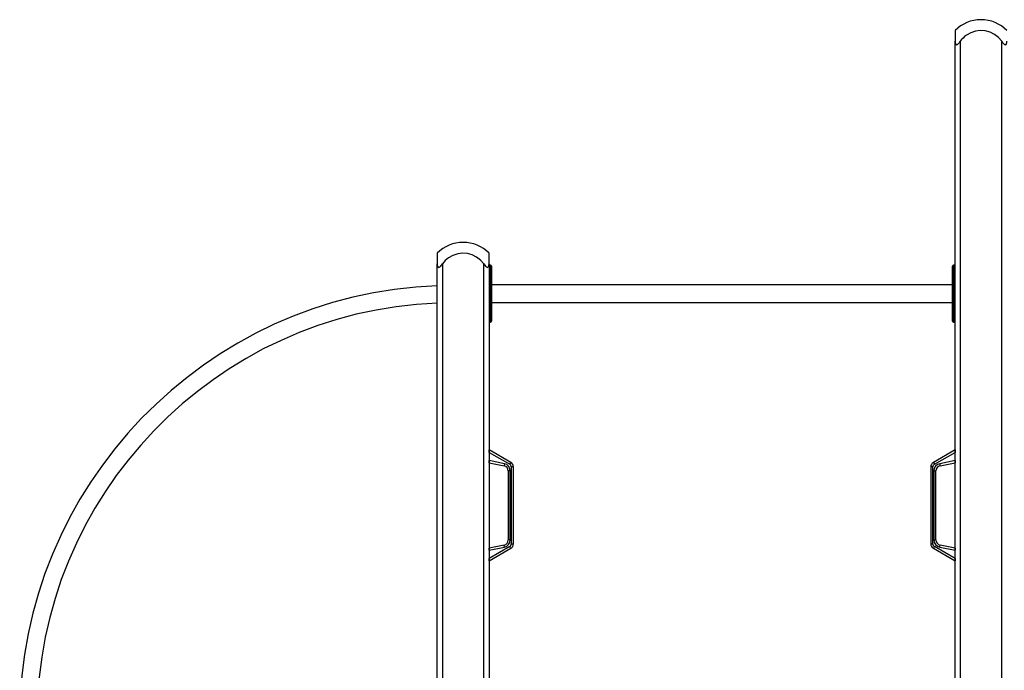
# Model space of a CAD drawing. Units: inches. Extents: x 53 to 144, y -6 to 107.
# Drawn here: x 68 to 87, y 94 to 107 of the extents above; entities that cross this region are included whole.
import ezdxf

# ---------------------------------------------------------------- set-up
doc = ezdxf.new("R2010")
doc.units = ezdxf.units.IN
doc.header["$MEASUREMENT"] = 0
doc.layers.add('Ebene 1', color=7, linetype='Continuous')

# ---------------------------------------------------------------- blocks, each defined once
blk = doc.blocks.new('block 2')
at = {"layer": 'Ebene 1', "color": 179, "lineweight": 25, "true_color": 0x1a171b}
for points in [[(86.196, 106.555), (86.196, 106.5), (86.196, 106.348)], [(86.196, 101.834), (86.196, 106.348)], [(86.196, 106.348), (86.197, 106.326), (86.201, 106.306), (86.205, 106.297), (86.21, 106.289), (86.216, 106.283), (86.225, 106.281), (86.235, 106.283), (86.245, 106.289), (86.254, 106.297), (86.263, 106.306), (86.28, 106.326), (86.296, 106.348)], [(86.296, 106.348), (86.296, 80.765)], [(87.096, 80.765), (87.096, 106.348)], [(87.096, 106.348), (87.111, 106.326), (87.128, 106.306), (87.137, 106.297), (87.147, 106.289), (87.157, 106.283), (87.167, 106.281), (87.175, 106.283), (87.182, 106.289), (87.187, 106.297), (87.191, 106.306), (87.195, 106.326), (87.196, 106.348)], [(76.196, 102.255), (76.196, 102.2), (76.196, 102.048)], [(77.196, 102.048), (77.196, 102.2), (77.196, 102.255)], [(77.196, 102.048), (77.196, 102.2), (77.196, 102.255)], [(76.196, 80.765), (76.196, 102.048)], [(76.196, 102.048), (76.197, 102.027), (76.201, 102.006), (76.205, 101.997), (76.21, 101.989), (76.216, 101.983), (76.225, 101.981), (76.235, 101.983), (76.245, 101.989), (76.254, 101.997), (76.263, 102.006), (76.28, 102.026), (76.296, 102.048)], [(76.296, 102.048), (76.296, 80.765)], [(77.096, 80.765), (77.096, 102.048)], [(77.096, 102.048), (77.112, 102.027), (77.128, 102.006), (77.137, 101.997), (77.147, 101.989), (77.156, 101.983), (77.166, 101.981), (77.175, 101.983), (77.182, 101.989), (77.187, 101.997), (77.19, 102.006), (77.195, 102.026), (77.196, 102.048)], [(77.196, 102.048), (77.196, 101.834)], [(77.226, 102.024), (77.196, 102.024)], [(77.226, 101.824), (77.226, 101.966), (77.226, 102.024)], [(77.246, 102.004), (77.246, 101.952), (77.246, 101.824)], [(86.146, 101.824), (86.146, 101.952), (86.146, 102.004)], [(86.196, 102.024), (86.166, 102.024)], [(86.166, 102.024), (86.166, 101.966), (86.166, 101.824)], [(77.196, 101.834), (77.196, 101.829), (77.196, 101.824)], [(77.196, 101.824), (77.226, 101.824)], [(77.196, 101.824), (77.196, 101.125)], [(77.226, 101.125), (77.226, 101.824)], [(77.226, 101.824), (77.24, 101.824), (77.246, 101.824)], [(77.246, 101.824), (77.246, 101.125)], [(86.146, 101.125), (86.146, 101.824)], [(86.166, 101.824), (86.152, 101.824), (86.146, 101.824)], [(86.166, 101.824), (86.166, 101.125)], [(86.196, 101.824), (86.166, 101.824)], [(86.196, 101.824), (86.196, 101.829), (86.196, 101.834)], [(86.196, 101.125), (86.196, 101.824)], [(86.146, 101.643), (77.246, 101.643)], [(77.246, 101.306), (86.146, 101.306)], [(77.196, 101.125), (77.226, 101.125)], [(77.196, 101.125), (77.196, 101.119), (77.196, 101.115)], [(77.196, 101.115), (77.196, 80.765)], [(77.246, 101.125), (77.24, 101.125), (77.226, 101.125)], [(77.226, 100.924), (77.226, 100.983), (77.226, 101.125)], [(77.246, 101.125), (77.246, 100.997), (77.246, 100.945)], [(86.146, 101.125), (86.152, 101.125), (86.166, 101.125)], [(86.146, 100.945), (86.146, 100.997), (86.146, 101.125)], [(86.196, 101.125), (86.166, 101.125)], [(86.166, 101.125), (86.166, 100.983), (86.166, 100.924)], [(86.196, 101.115), (86.196, 101.119), (86.196, 101.125)], [(86.196, 80.765), (86.196, 101.114)], [(77.196, 100.924), (77.196, 98.484)], [(77.196, 100.924), (77.226, 100.924)], [(86.166, 100.924), (86.196, 100.924)], [(77.616, 98.214), (77.196, 98.455)], [(77.196, 98.409), (77.196, 98.417), (77.196, 98.425), (77.196, 98.433), (77.196, 98.44), (77.196, 98.446), (77.196, 98.451), (77.196, 98.454), (77.196, 98.455)], [(77.196, 98.409), (77.596, 98.179)], [(86.196, 98.455), (85.776, 98.214)], [(85.796, 98.179), (86.196, 98.409)], [(86.196, 98.455), (86.196, 98.454), (86.196, 98.451), (86.196, 98.446), (86.196, 98.44), (86.196, 98.433), (86.196, 98.425), (86.196, 98.417), (86.196, 98.409)], [(77.494, 98.19), (77.196, 98.251)], [(77.196, 98.21), (77.196, 98.21), (77.196, 98.213), (77.196, 98.216), (77.196, 98.222), (77.196, 98.228), (77.196, 98.235), (77.196, 98.243), (77.196, 98.251)], [(77.196, 98.21), (77.486, 98.151)], [(77.196, 98.18), (77.196, 96.589)], [(77.494, 98.19), (77.488, 98.162), (77.486, 98.151)], [(77.596, 98.179), (77.61, 98.203), (77.616, 98.214)], [(77.626, 98.127), (77.626, 96.643)], [(77.666, 98.127), (77.654, 98.127), (77.626, 98.127)], [(77.666, 96.643), (77.666, 98.127)], [(85.726, 98.127), (85.726, 96.643)], [(85.766, 98.127), (85.737, 98.127), (85.726, 98.127)], [(85.766, 96.643), (85.766, 98.127)], [(85.776, 98.214), (85.782, 98.203), (85.796, 98.179)], [(86.196, 98.251), (85.898, 98.19)], [(85.898, 98.19), (85.903, 98.162), (85.906, 98.151)], [(85.906, 98.151), (86.196, 98.21)], [(86.196, 98.251), (86.196, 98.243), (86.196, 98.235), (86.196, 98.228), (86.196, 98.222), (86.196, 98.216), (86.196, 98.213), (86.196, 98.21), (86.196, 98.21)], [(77.566, 98.053), (77.566, 96.717)], [(77.606, 98.053), (77.578, 98.053), (77.566, 98.053)], [(77.606, 96.717), (77.606, 98.053)], [(85.786, 98.053), (85.786, 96.717)], [(85.786, 98.053), (85.814, 98.053), (85.826, 98.053)], [(85.826, 96.717), (85.826, 98.053)], [(77.486, 96.618), (77.196, 96.56)], [(77.596, 96.59), (77.196, 96.361)], [(77.494, 96.579), (77.488, 96.607), (77.486, 96.618)], [(77.606, 96.717), (77.578, 96.717), (77.566, 96.717)], [(77.616, 96.556), (77.61, 96.566), (77.596, 96.59)], [(77.626, 96.643), (77.654, 96.643), (77.666, 96.643)], [(85.726, 96.643), (85.737, 96.643), (85.766, 96.643)], [(85.796, 96.59), (85.782, 96.566), (85.776, 96.556)], [(85.786, 96.717), (85.814, 96.717), (85.826, 96.717)], [(86.196, 96.361), (85.796, 96.59)], [(85.898, 96.579), (85.903, 96.607), (85.906, 96.618)], [(86.196, 96.56), (85.906, 96.618)], [(77.196, 96.519), (77.494, 96.579)], [(77.196, 96.519), (77.196, 96.527), (77.196, 96.535), (77.196, 96.541), (77.196, 96.547), (77.196, 96.553), (77.196, 96.557), (77.196, 96.559), (77.196, 96.56)], [(77.196, 96.315), (77.616, 96.556)], [(85.776, 96.556), (86.196, 96.315)], [(85.898, 96.579), (86.196, 96.519)], [(86.196, 96.56), (86.196, 96.559), (86.196, 96.557), (86.196, 96.553), (86.196, 96.547), (86.196, 96.541), (86.196, 96.535), (86.196, 96.527), (86.196, 96.519)], [(77.196, 96.315), (77.196, 96.316), (77.196, 96.319), (77.196, 96.323), (77.196, 96.33), (77.196, 96.337), (77.196, 96.344), (77.196, 96.352), (77.196, 96.361)], [(77.196, 96.286), (77.196, 93.845)], [(86.196, 96.361), (86.196, 96.352), (86.196, 96.344), (86.196, 96.337), (86.196, 96.33), (86.196, 96.323), (86.196, 96.319), (86.196, 96.316), (86.196, 96.315)]]:
    blk.add_lwpolyline(points, dxfattribs=at)
for points in [[(86.695, 106.765), (86.507, 106.765), (86.327, 106.689), (86.196, 106.555)], [(87.196, 106.555), (87.064, 106.689), (86.884, 106.765), (86.695, 106.765)], [(76.695, 102.465), (76.507, 102.465), (76.327, 102.389), (76.196, 102.255)], [(77.196, 102.255), (77.064, 102.389), (76.883, 102.465), (76.695, 102.465)], [(77.246, 102.004), (77.246, 102.016), (77.237, 102.024), (77.226, 102.024)], [(86.166, 102.024), (86.155, 102.024), (86.146, 102.016), (86.146, 102.004)], [(76.196, 101.628), (71.724, 101.467), (68.133, 97.744), (68.133, 93.269)], [(76.196, 101.291), (71.908, 101.129), (68.47, 97.559), (68.47, 93.269)], [(77.226, 100.924), (77.237, 100.924), (77.246, 100.934), (77.246, 100.945)], [(86.146, 100.945), (86.146, 100.934), (86.155, 100.924), (86.166, 100.924)], [(77.566, 98.053), (77.566, 98.1), (77.532, 98.142), (77.486, 98.151)], [(77.606, 98.053), (77.606, 98.119), (77.559, 98.177), (77.494, 98.19)], [(77.626, 98.127), (77.626, 98.148), (77.614, 98.168), (77.596, 98.179)], [(77.666, 98.127), (77.666, 98.162), (77.647, 98.196), (77.616, 98.214)], [(85.776, 98.214), (85.745, 98.196), (85.726, 98.162), (85.726, 98.127)], [(85.796, 98.179), (85.777, 98.168), (85.766, 98.148), (85.766, 98.127)], [(85.898, 98.19), (85.833, 98.177), (85.786, 98.119), (85.786, 98.053)], [(85.906, 98.151), (85.859, 98.142), (85.826, 98.1), (85.826, 98.053)], [(77.486, 96.618), (77.532, 96.628), (77.566, 96.669), (77.566, 96.717)], [(77.494, 96.579), (77.559, 96.593), (77.606, 96.65), (77.606, 96.717)], [(77.596, 96.59), (77.614, 96.602), (77.626, 96.621), (77.626, 96.643)], [(77.616, 96.556), (77.647, 96.574), (77.666, 96.607), (77.666, 96.643)], [(85.726, 96.643), (85.726, 96.607), (85.745, 96.574), (85.776, 96.556)], [(85.766, 96.643), (85.766, 96.621), (85.777, 96.602), (85.796, 96.59)], [(85.786, 96.717), (85.786, 96.65), (85.833, 96.593), (85.898, 96.579)], [(85.826, 96.717), (85.826, 96.669), (85.859, 96.628), (85.906, 96.618)]]:
    blk.add_open_spline(points, degree=3, dxfattribs=at)
for points in [[(87.096, 106.348), (86.94, 106.569), (86.634, 106.621), (86.413, 106.465), (86.367, 106.433), (86.328, 106.393), (86.296, 106.348)], [(77.096, 102.048), (76.94, 102.269), (76.634, 102.321), (76.413, 102.165), (76.368, 102.133), (76.328, 102.093), (76.296, 102.048)]]:
    blk.add_open_spline(points, degree=3, knots=[0, 0, 0, 0, 1, 1, 1, 2, 2, 2, 2], dxfattribs=at)

msp = doc.modelspace()

# ---------------------------------------------------------------- block references
at = {"layer": 'Ebene 1'}
msp.add_blockref('block 2', (0, 0), dxfattribs=at)

doc.saveas('drawing.dxf')
